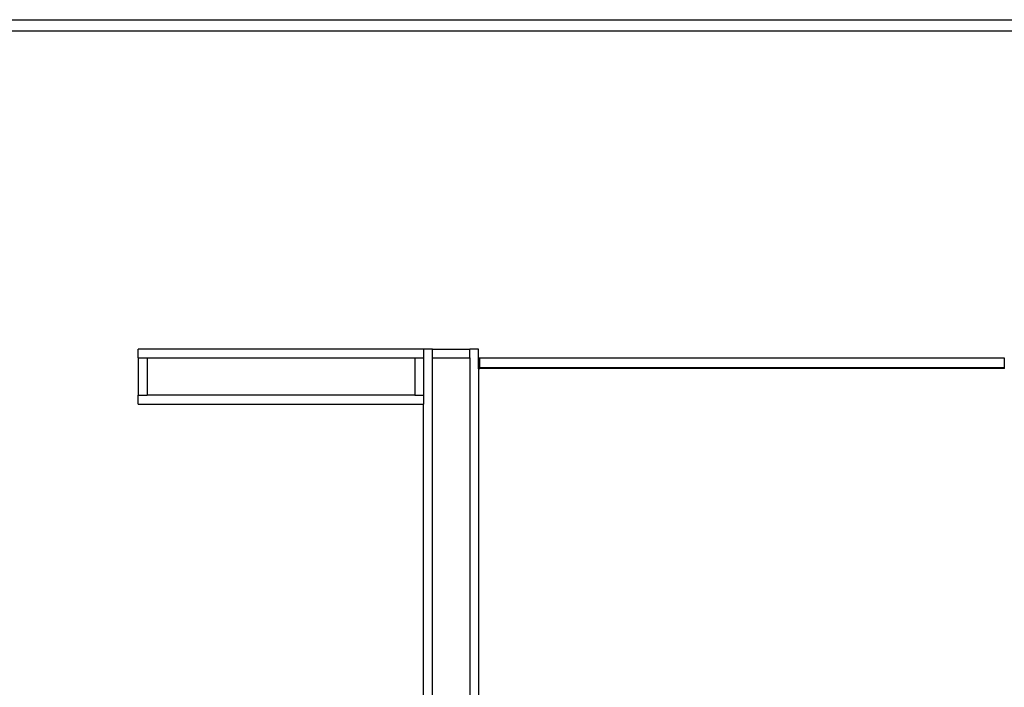
# Model space of a CAD drawing. Units: metres. Extents: x -2212 to 12646, y -8 to 9692.
# Drawn here: x 5356 to 9841, y 6652 to 9692 of the extents above; entities that cross this region are included whole.
import ezdxf

# ---------------------------------------------------------------- set-up
doc = ezdxf.new("R2010")
doc.units = ezdxf.units.M

msp = doc.modelspace()

# ---------------------------------------------------------------- linework, layer by layer
for p, q in [((5896.3, 8151.9), (5896.3, 8191.9)), ((7196.3, 8191.9), (5896.3, 8191.9)), ((7236.3, 8191.9), (7196.3, 8191.9)), ((7196.3, 8191.9), (7196.3, 8151.9)), ((7236.3, 8191.9), (7406.3, 8191.9)), ((7236.3, 8151.9), (7236.3, 8191.9)), ((7406.3, 8151.9), (7406.3, 8191.9)), ((7446.3, 8191.9), (7406.3, 8191.9)), ((7446.3, 8151.9), (7446.3, 8191.9)), ((5896.3, 8151.9), (5896.3, 7981.9)), ((5896.3, 8151.9), (5936.3, 8151.9)), ((5936.3, 8151.9), (5936.3, 7981.9)), ((5936.3, 8151.9), (7156.3, 8151.9)), ((7156.3, 8151.9), (7156.3, 7981.9)), ((7156.3, 8151.9), (7196.3, 8151.9)), ((7196.3, 8151.9), (7196.3, 7981.9)), ((7236.3, 8151.9), (7406.3, 8151.9)), ((7236.3, 6131.9), (7236.3, 8151.9)), ((7406.3, 8151.9), (7406.3, 6131.9)), ((7446.3, 8101.9), (7446.3, 8151.9)), ((7446.3, 8151.9), (7451.3, 8151.9)), ((7451.3, 8151.1), (7451.3, 8151.9)), ((9841.3, 8151.1), (7451.3, 8151.1)), ((7451.3, 8151.1), (7451.3, 8106.9)), ((9841.3, 8151.9), (9841.3, 8151.1)), ((9841.3, 8151.1), (9841.3, 8106.9)), ((7446.3, 8101.9), (7451.3, 8101.9)), ((7446.3, 8101.9), (7446.3, 6453.8)), ((9841.3, 8106.9), (7451.3, 8106.9)), ((7451.3, 8102.9), (7451.3, 8106.9)), ((9841.3, 8102.9), (7451.3, 8102.9)), ((7451.3, 8101.9), (7451.3, 8102.9)), ((9841.3, 8102.9), (9841.3, 8106.9)), ((9841.3, 8102.9), (9841.3, 8101.9)), ((5896.3, 7941.9), (5896.3, 7981.9)), ((5896.3, 7981.9), (5936.3, 7981.9)), ((5896.3, 7941.9), (7196.3, 7941.9)), ((7156.3, 7981.9), (5936.3, 7981.9)), ((7156.3, 7981.9), (7196.3, 7981.9)), ((7196.3, 7981.9), (7196.3, 7941.9)), ((7196.3, 6091.9), (7196.3, 7941.9))]:
    msp.add_line(p, q)
for points in [[(628.6, 9691.9), (11146.3, 9691.9)], [(629.3, 9641.9), (11145.6, 9641.9)]]:
    msp.add_lwpolyline(points)

doc.saveas('drawing.dxf')
